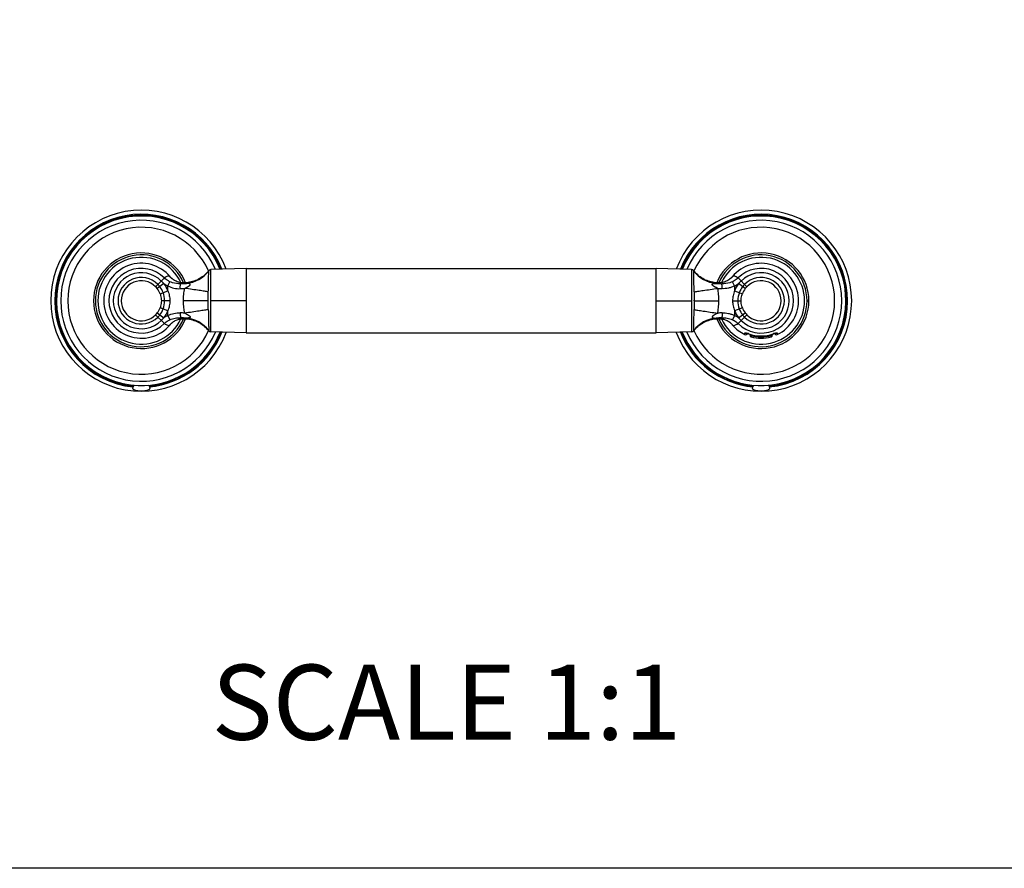
# Model space of a CAD drawing. Units: millimetres. Extents: x 135 to 960, y 173 to 625.
# Drawn here: x 436 to 698, y 173 to 399 of the extents above; entities that cross this region are included whole.
import ezdxf

# ---------------------------------------------------------------- set-up
doc = ezdxf.new("R2010")
doc.units = ezdxf.units.MM
doc.header["$LTSCALE"] = 61.468
doc.layers.get('0').update_dxf_attribs({"linetype": 'CONTINUOUS'})
for name, color, linetype in [('20155-20-01_DXF_CONTINUOUS_LINE', 7, 'CONTINUOUS'), ('20155-20-02_DXF_CONTINUOUS_LINE', 7, 'CONTINUOUS'), ('20155-20-03_DXF_CONTINUOUS_LINE', 7, 'CONTINUOUS'), ('AS20155-20-00_DXF_TEXT', 7, 'CONTINUOUS')]:
    doc.layers.add(name, color=color, linetype=linetype)
doc.styles.get("Standard").update_dxf_attribs({"font": 'txt', "width": 0.7})

msp = doc.modelspace()

# ---------------------------------------------------------------- linework, layer by layer
msp.add_lwpolyline([(135.17, 625.12), (960.29, 625.12), (960.29, 172.69), (135.17, 172.69)], close=True)
at = {"layer": '20155-20-01_DXF_CONTINUOUS_LINE', "color": 7, "linetype": 'Continuous'}
for radius, start, end in [(24.14, 20.419, 339.5811), (22.6, 21.7519, 267.9559), (12.74, 22.142, 337.8576), (22.6, 272.0441, 338.2481)]:
    msp.add_arc((468.09, 323.98), radius, start, end, dxfattribs=at)
at = {"layer": '20155-20-01_DXF_CONTINUOUS_LINE', "color": 9, "linetype": 'Continuous'}
for radius, start, end in [(23.06, 21.3287, 180), (22.85, 21.5186, 264.7197), (21.47, 22.8502, 337.1498), (19.59, 23.9132, 336.1031), (12.24, 23.0192, 336.9872), (11.58, 24.6302, 335.3804), (23.06, 180, 264.5648), (22.85, 275.2803, 338.4824), (23.06, 275.4352, 338.6716)]:
    msp.add_arc((468.09, 323.98), radius, start, end, dxfattribs=at)
at = {"layer": '20155-20-01_DXF_CONTINUOUS_LINE', "color": 7, "linetype": 'Continuous'}
for points, knots in [([(465.84, 300.71), (465.84, 300.74), (465.85, 300.84), (465.88, 300.95), (465.91, 301.02)], [0, 0, 0, 0, 0.233545, 1, 1, 1, 1]), ([(468.09, 299.9), (467.79, 299.9), (467.36, 299.92), (466.82, 299.99), (466.48, 300.07), (466.2, 300.18), (465.99, 300.32), (465.86, 300.5), (465.84, 300.64), (465.84, 300.71)], [0, 0, 0, 0, 0.34365, 0.498149, 0.63362, 0.747343, 0.840811, 0.921182, 1, 1, 1, 1]), ([(465.91, 301.02), (465.91, 301.04), (465.94, 301.11), (465.97, 301.17), (465.99, 301.23)], [0, 0, 0, 0, 0.225917, 1, 1, 1, 1]), ([(465.99, 301.23), (466.01, 301.28), (466.06, 301.38), (466.16, 301.45), (466.2, 301.47)], [0, 0, 0, 0, 0.532236, 1, 1, 1, 1]), ([(467.28, 301.4), (467.35, 301.4), (467.62, 301.39), (467.89, 301.39), (468.09, 301.39)], [0, 0, 0, 0, 0.242579, 1, 1, 1, 1]), ([(468.09, 301.39), (468.16, 301.39), (468.43, 301.39), (468.7, 301.39), (468.9, 301.4)], [0, 0, 0, 0, 0.255329, 1, 1, 1, 1]), ([(470.34, 300.71), (470.34, 300.64), (470.32, 300.5), (470.19, 300.32), (469.98, 300.18), (469.7, 300.07), (469.36, 299.99), (468.82, 299.92), (468.39, 299.9), (468.09, 299.9)], [0, 0, 0, 0, 0.078865, 0.15924, 0.252732, 0.366491, 0.50197, 0.656405, 1, 1, 1, 1]), ([(469.98, 301.47), (470.03, 301.45), (470.12, 301.38), (470.17, 301.28), (470.19, 301.23)], [0, 0, 0, 0, 0.467761, 1, 1, 1, 1]), ([(470.19, 301.23), (470.2, 301.21), (470.23, 301.14), (470.26, 301.07), (470.28, 301.02)], [0, 0, 0, 0, 0.273035, 1, 1, 1, 1]), ([(470.28, 301.02), (470.29, 301), (470.32, 300.9), (470.34, 300.79), (470.34, 300.71)], [0, 0, 0, 0, 0.268335, 1, 1, 1, 1])]:
    msp.add_open_spline(points, degree=3, knots=knots, dxfattribs=at)
at = {"layer": '20155-20-02_DXF_CONTINUOUS_LINE', "color": 7, "linetype": 'Continuous'}
for p, q in [((496.03, 332.55), (486.62, 332.28)), ((496.03, 332.55), (605.25, 332.55)), ((614.66, 332.28), (605.25, 332.55)), ((615.42, 331.76), (615.24, 331.98)), ((475.82, 330.31), (475.76, 330.38)), ((476.22, 329.91), (476.22, 329.91)), ((622, 328.76), (621.65, 328.77)), ((621.65, 328.77), (621.65, 328.77)), ((625.07, 329.91), (625.06, 329.91)), ((625.52, 330.38), (625.47, 330.32)), ((475.76, 317.58), (475.82, 317.65)), ((476.22, 318.05), (476.23, 318.07)), ((479.63, 319.19), (479.63, 319.19)), ((621.65, 319.19), (622, 319.2)), ((621.65, 319.19), (621.65, 319.19)), ((625.06, 318.06), (625.03, 318.08)), ((625.47, 317.64), (625.52, 317.58)), ((485.86, 316.21), (486.04, 315.98)), ((496.03, 315.41), (486.62, 315.68)), ((496.03, 315.41), (605.25, 315.41)), ((614.66, 315.68), (605.25, 315.41)), ((636.45, 315.17), (636.52, 315.19))]:
    msp.add_line(p, q, dxfattribs=at)
at = {"layer": '20155-20-02_DXF_CONTINUOUS_LINE', "color": 9, "linetype": 'Continuous'}
for p, q in [((486.62, 315.68), (486.62, 332.28)), ((496.03, 332.55), (496.03, 315.41)), ((605.25, 315.41), (605.25, 332.55)), ((614.66, 332.28), (614.66, 315.68)), ((471.87, 327.73), (474.22, 330.06)), ((474.09, 328.57), (472.33, 327.22)), ((475.16, 327.93), (475.7, 329.06)), ((475.16, 326.64), (475.16, 327.93)), ((626.12, 327.93), (625.58, 329.06)), ((626.12, 327.93), (626.12, 326.64)), ((627.06, 330.06), (629.41, 327.73)), ((628.96, 327.22), (627.19, 328.57)), ((473.08, 325.86), (475.16, 326.64)), ((626.12, 326.64), (628.2, 325.86)), ((475.68, 323.98), (473.42, 323.98)), ((485.91, 323.98), (479.32, 323.98)), ((485.91, 323.98), (485.91, 324.17)), ((496.03, 323.98), (486.62, 323.98)), ((605.25, 323.98), (614.66, 323.98)), ((615.37, 323.98), (615.37, 324.17)), ((615.37, 323.98), (621.96, 323.98)), ((625.6, 323.98), (627.86, 323.98)), ((474.22, 317.9), (471.87, 320.23)), ((472.33, 320.75), (474.09, 319.4)), ((475.16, 321.33), (473.08, 322.11)), ((475.16, 320.04), (475.16, 321.33)), ((475.16, 320.04), (475.7, 318.9)), ((626.12, 320.04), (625.58, 318.9)), ((628.2, 322.11), (626.12, 321.33)), ((626.12, 321.33), (626.12, 320.04)), ((629.41, 320.23), (627.06, 317.9)), ((627.19, 319.4), (628.96, 320.75)), ((628.88, 314.97), (628.89, 315.36)), ((637.49, 315.36), (637.5, 314.97))]:
    msp.add_line(p, q, dxfattribs=at)
at = {"layer": '20155-20-02_DXF_CONTINUOUS_LINE', "color": 7, "linetype": 'Continuous'}
for points in [[(486.04, 331.98), (485.86, 331.75), (485.57, 331.43), (485.27, 331.13), (484.96, 330.84), (484.63, 330.57), (484.29, 330.32), (483.95, 330.09), (483.59, 329.87), (483.23, 329.68), (482.86, 329.5), (482.48, 329.34), (482.1, 329.21), (481.72, 329.09), (481.33, 328.99), (480.95, 328.91), (480.57, 328.85), (480.18, 328.8), (479.81, 328.78), (479.63, 328.77)], [(621.65, 328.77), (621.46, 328.78), (621.08, 328.8), (620.7, 328.85), (620.32, 328.91), (619.93, 328.99), (619.55, 329.09), (619.17, 329.21), (618.79, 329.35), (618.41, 329.51), (618.04, 329.68), (617.68, 329.88), (617.32, 330.09), (616.98, 330.33), (616.64, 330.58), (616.32, 330.85), (616, 331.14), (615.7, 331.44), (615.42, 331.76)], [(476.22, 329.91), (476.13, 329.98), (476.05, 330.07), (475.97, 330.15), (475.89, 330.23), (475.82, 330.31)], [(479.28, 328.76), (479.06, 328.77), (478.83, 328.78), (478.6, 328.81), (478.37, 328.85), (478.12, 328.9), (477.88, 328.97), (477.63, 329.06), (477.39, 329.16), (477.15, 329.27), (476.91, 329.4), (476.68, 329.55), (476.46, 329.7), (476.26, 329.87), (476.22, 329.91)], [(479.63, 328.77), (479.45, 328.77), (479.28, 328.76)], [(625.06, 329.91), (625.03, 329.87), (624.82, 329.71), (624.6, 329.55), (624.37, 329.4), (624.14, 329.27), (623.9, 329.16), (623.66, 329.06), (623.41, 328.97), (623.17, 328.9), (622.92, 328.85), (622.69, 328.81), (622.46, 328.78), (622.24, 328.77), (622.02, 328.76), (622, 328.76)], [(625.47, 330.32), (625.4, 330.24), (625.32, 330.15), (625.24, 330.07), (625.15, 329.99), (625.07, 329.91)], [(475.82, 317.65), (475.89, 317.73), (475.96, 317.81), (476.04, 317.89), (476.13, 317.97), (476.22, 318.05)], [(476.23, 318.07), (476.25, 318.08), (476.46, 318.25), (476.68, 318.41), (476.9, 318.56), (477.14, 318.69), (477.38, 318.8), (477.62, 318.9), (477.87, 318.99), (478.12, 319.06), (478.36, 319.11), (478.6, 319.16), (478.83, 319.18), (479.05, 319.2), (479.28, 319.2)], [(479.28, 319.2), (479.45, 319.2), (479.63, 319.19)], [(479.63, 319.19), (479.81, 319.19), (480.18, 319.16), (480.56, 319.12), (480.95, 319.06), (481.33, 318.98), (481.72, 318.88), (482.1, 318.76), (482.48, 318.62), (482.86, 318.46), (483.23, 318.29), (483.59, 318.09), (483.94, 317.88), (484.29, 317.64), (484.63, 317.39), (484.96, 317.12), (485.27, 316.84), (485.57, 316.53), (485.86, 316.21)], [(615.24, 315.98), (615.42, 316.2), (615.7, 316.52), (616, 316.83), (616.32, 317.11), (616.64, 317.38), (616.98, 317.64), (617.33, 317.87), (617.68, 318.08), (618.04, 318.28), (618.41, 318.46), (618.79, 318.61), (619.17, 318.75), (619.55, 318.87), (619.94, 318.97), (620.32, 319.05), (620.7, 319.12), (621.08, 319.16), (621.46, 319.19), (621.65, 319.19)], [(622, 319.2), (622.03, 319.2), (622.24, 319.2), (622.46, 319.18), (622.69, 319.15), (622.93, 319.11), (623.17, 319.06), (623.42, 318.99), (623.66, 318.9), (623.91, 318.8), (624.15, 318.69), (624.38, 318.55), (624.61, 318.41), (624.83, 318.25), (625.03, 318.08)], [(625.06, 318.06), (625.07, 318.05), (625.16, 317.97), (625.24, 317.89), (625.32, 317.81), (625.4, 317.73), (625.47, 317.64)], [(629.24, 315.36), (629.24, 315.36), (629.24, 315.36), (629.25, 315.36), (629.25, 315.36), (629.27, 315.36), (629.28, 315.35), (629.31, 315.35), (629.33, 315.35), (629.36, 315.34), (629.39, 315.34), (629.43, 315.33), (629.46, 315.32), (629.5, 315.31), (629.54, 315.3), (629.59, 315.28), (629.63, 315.27), (629.68, 315.26), (629.73, 315.24), (629.78, 315.22)], [(629.78, 315.22), (629.83, 315.21), (629.88, 315.19), (629.93, 315.17)], [(629.93, 315.17), (630.22, 315.07), (630.66, 314.93), (631.11, 314.82), (631.57, 314.73), (632.03, 314.66), (632.49, 314.62), (632.95, 314.59), (633.42, 314.59), (633.88, 314.62), (634.34, 314.66), (634.8, 314.73), (635.26, 314.82), (635.71, 314.93), (636.15, 315.07), (636.45, 315.17)], [(636.52, 315.19), (636.57, 315.21), (636.61, 315.23)], [(636.61, 315.23), (636.66, 315.24), (636.7, 315.26), (636.75, 315.27), (636.79, 315.28), (636.83, 315.29), (636.87, 315.31), (636.91, 315.32), (636.94, 315.32), (636.98, 315.33), (637.01, 315.34), (637.04, 315.34), (637.06, 315.35), (637.08, 315.35), (637.1, 315.36), (637.12, 315.36), (637.13, 315.36), (637.14, 315.36), (637.14, 315.36)]]:
    msp.add_lwpolyline(points, dxfattribs=at)
for centre, radius, start, end in [((468.09, 323.98), 9.99, 39.8502, 320.1513), ((633.19, 323.98), 9.99, 295.5451, 140.1528), ((486.67, 331.48), 0.8, 93.3139, 141.6371), ((614.61, 331.48), 0.8, 38.3629, 86.6861), ((633.19, 323.98), 9.99, 219.85, 244.4549), ((486.67, 316.48), 0.8, 218.3631, 266.6861), ((614.61, 316.48), 0.8, 273.3139, 321.6369), ((629.1, 315.42), 0.5, 244.4549, 344.0668), ((637.28, 315.42), 0.5, 195.9347, 295.5451)]:
    msp.add_arc(centre, radius, start, end, dxfattribs=at)
at = {"layer": '20155-20-02_DXF_CONTINUOUS_LINE', "color": 9, "linetype": 'Continuous'}
for centre, radius, start, end in [((468.09, 323.98), 8.63, 44.7844, 315.2156), ((468.09, 323.98), 7.47, 44.7842, 315.2158), ((479.22, 337.25), 8.68, 275.7629, 321.7427), ((622.06, 337.25), 8.68, 218.2581, 264.2363), ((633.19, 323.98), 8.63, 224.7851, 135.2149), ((633.19, 323.98), 7.47, 224.7842, 135.2158), ((468.09, 323.98), 6.2, 44.7842, 315.2158), ((468.09, 323.98), 5.33, 44.7842, 315.2158), ((468.11, 323.99), 6.18, 37.3966, 44.8228), ((468.09, 323.98), 7.55, 20.5963, 37.3782), ((478.01, 333.91), 6.62, 233.7311, 244.5087), ((479.6, 333.73), 5.11, 220.0223, 228.4585), ((475.49, 392.22), 63.77, 272.7854, 274.1455), ((625.76, 391.7), 63.25, 265.8489, 267.2202), ((621.68, 333.73), 5.11, 311.5413, 319.9774), ((633.19, 323.98), 7.55, 142.6218, 159.4037), ((623.27, 333.91), 6.62, 295.4913, 306.2689), ((597.7, 359.28), 42.58, 313.8268, 315.1374), ((633.18, 323.99), 6.18, 135.1775, 142.603), ((633.19, 323.98), 6.2, 224.7842, 135.2158), ((633.19, 323.98), 5.33, 224.7842, 135.2158), ((468.09, 323.98), 5.33, 20.5963, 37.3802), ((468.09, 323.98), 6.2, 20.5963, 37.3802), ((468.08, 323.98), 6.2, 0.0275, 20.6018), ((475.53, 385.24), 58.1, 272.9039, 274.0553), ((625.75, 385.24), 58.1, 265.9447, 267.0961), ((633.2, 323.98), 6.2, 159.3959, 179.9748), ((633.19, 323.98), 6.2, 142.6198, 159.4037), ((633.19, 323.98), 5.33, 142.6198, 159.4037), ((468.1, 323.98), 6.19, 339.3756, 359.9951), ((633.18, 323.98), 6.19, 180.0055, 200.6239), ((468.09, 323.98), 5.33, 322.6198, 339.4037), ((468.11, 323.97), 6.18, 315.1762, 322.6044), ((468.09, 323.98), 6.2, 322.6198, 339.4037), ((468.09, 323.98), 7.55, 322.6194, 339.4037), ((478.01, 314.06), 6.62, 115.4901, 126.2772), ((475.53, 262.75), 58.08, 85.9435, 87.0954), ((625.75, 262.75), 58.08, 92.9046, 94.0565), ((633.19, 323.98), 7.55, 200.5963, 217.3806), ((623.27, 314.06), 6.62, 53.7228, 64.5099), ((633.19, 323.98), 6.2, 200.5963, 217.3802), ((633.19, 323.98), 5.33, 200.5963, 217.3802), ((633.17, 323.97), 6.18, 217.3953, 224.8242), ((479.6, 314.23), 5.11, 131.373, 139.9734), ((475.52, 256.28), 63.23, 85.8489, 87.2204), ((479.22, 310.71), 8.68, 38.2582, 84.2372), ((622.06, 310.71), 8.68, 95.7621, 141.7426), ((625.8, 255.75), 63.76, 92.7852, 94.1454), ((621.68, 314.23), 5.11, 40.0263, 48.6267), ((629.11, 315.82), 0.512, 244.7108, 292.7643), ((627.76, 309.36), 6.22, 71.1654, 73.1297), ((627.38, 308.23), 7.41, 69.8389, 71.1993), ((633.19, 324.05), 9.44, 249.8511, 290.1489), ((639.05, 308.07), 7.58, 109.4778, 110.1527), ((638.94, 308.39), 7.24, 108.7939, 109.4792), ((638.08, 311.15), 4.35, 104.5827, 106.5238), ((637.27, 315.82), 0.512, 247.2403, 295.289)]:
    msp.add_arc(centre, radius, start, end, dxfattribs=at)
for points, knots in [([(475.69, 330.45), (475.66, 330.48), (475.58, 330.53), (475.38, 330.58), (475.07, 330.52), (474.66, 330.33), (474.38, 330.16), (474.22, 330.06)], [0, 0, 0, 0, 0.086425, 0.173863, 0.378638, 0.651069, 1, 1, 1, 1]), ([(485.93, 326.32), (485.94, 326.99), (485.96, 328.23), (486.01, 329.87), (486.03, 331.05), (486.05, 331.67), (486.04, 331.88)], [0, 0, 0, 0, 0.362745, 0.666524, 0.884869, 1, 1, 1, 1]), ([(486.04, 331.88), (486.04, 331.89), (486.04, 331.92), (486.04, 331.95), (486.04, 331.97), (486.04, 331.98), (486.04, 331.98)], [0, 0, 0, 0, 0.414366, 0.718774, 0.913503, 1, 1, 1, 1]), ([(615.24, 331.98), (615.24, 331.98), (615.24, 331.97), (615.24, 331.95), (615.24, 331.92), (615.24, 331.89), (615.24, 331.88)], [0, 0, 0, 0, 0.086497, 0.281226, 0.585634, 1, 1, 1, 1]), ([(615.35, 326.32), (615.34, 326.99), (615.32, 328.23), (615.27, 329.87), (615.25, 331.05), (615.24, 331.67), (615.24, 331.88)], [0, 0, 0, 0, 0.362779, 0.666509, 0.884857, 1, 1, 1, 1]), ([(627.06, 330.06), (626.91, 330.16), (626.62, 330.33), (626.21, 330.52), (625.91, 330.58), (625.71, 330.53), (625.62, 330.48), (625.59, 330.45)], [0, 0, 0, 0, 0.348931, 0.621362, 0.826137, 0.913575, 1, 1, 1, 1]), ([(475.7, 329.06), (475.56, 329.12), (475.03, 329.39), (474.54, 329.75), (474.22, 330.06)], [0, 0, 0, 0, 0.251563, 1, 1, 1, 1]), ([(475.16, 327.93), (475.67, 327.67), (476.49, 327.38), (477.62, 327.2), (478.19, 327.2), (478.48, 327.21)], [0, 0, 0, 0, 0.500898, 0.750978, 1, 1, 1, 1]), ([(478.58, 328.53), (477.85, 328.48), (476.85, 328.62), (475.93, 328.96), (475.7, 329.06)], [0, 0, 0, 0, 0.749085, 1, 1, 1, 1]), ([(478.48, 327.21), (478.47, 327.36), (478.46, 327.65), (478.47, 327.99), (478.5, 328.24), (478.52, 328.37), (478.55, 328.46), (478.57, 328.51), (478.58, 328.53)], [0, 0, 0, 0, 0.336821, 0.652203, 0.781001, 0.882906, 0.955137, 1, 1, 1, 1]), ([(479.28, 328.76), (479.25, 328.76), (479.16, 328.75), (479.01, 328.7), (478.81, 328.62), (478.66, 328.56), (478.58, 328.53)], [0, 0, 0, 0, 0.142798, 0.35956, 0.64817, 1, 1, 1, 1]), ([(479.63, 328.77), (479.7, 328.77), (479.86, 328.73), (480.01, 328.66), (480.1, 328.62)], [0, 0, 0, 0, 0.413209, 1, 1, 1, 1]), ([(479.64, 327.28), (479.77, 327.34), (479.96, 327.44), (480.21, 327.57), (480.4, 327.67), (480.59, 327.78), (480.77, 327.9), (480.92, 328), (481.02, 328.1), (481.09, 328.17), (481.13, 328.26), (481.14, 328.36), (481.04, 328.46), (480.91, 328.52), (480.76, 328.56), (480.6, 328.59), (480.38, 328.61), (480.21, 328.62), (480.1, 328.62)], [0, 0, 0, 0, 0.142492, 0.214042, 0.285809, 0.357807, 0.429995, 0.502062, 0.537622, 0.57195, 0.603037, 0.628948, 0.67502, 0.724605, 0.777074, 0.831326, 0.886772, 1, 1, 1, 1]), ([(621.64, 327.28), (621.51, 327.34), (621.32, 327.44), (621.07, 327.57), (620.88, 327.67), (620.69, 327.78), (620.51, 327.9), (620.37, 328), (620.26, 328.1), (620.2, 328.17), (620.15, 328.26), (620.15, 328.36), (620.24, 328.46), (620.37, 328.52), (620.52, 328.56), (620.68, 328.59), (620.9, 328.61), (621.07, 328.62), (621.19, 328.62)], [0, 0, 0, 0, 0.142504, 0.21406, 0.285833, 0.357836, 0.43003, 0.502108, 0.537651, 0.572, 0.603, 0.628937, 0.675, 0.724589, 0.777059, 0.83131, 0.886767, 1, 1, 1, 1]), ([(621.19, 328.62), (621.27, 328.66), (621.42, 328.73), (621.58, 328.77), (621.65, 328.77)], [0, 0, 0, 0, 0.5858, 1, 1, 1, 1]), ([(622, 328.76), (622.03, 328.76), (622.12, 328.75), (622.36, 328.67), (622.55, 328.59), (622.7, 328.53)], [0, 0, 0, 0, 0.143316, 0.359855, 1, 1, 1, 1]), ([(625.58, 329.06), (625.36, 328.96), (624.43, 328.62), (623.43, 328.48), (622.7, 328.53)], [0, 0, 0, 0, 0.250915, 1, 1, 1, 1]), ([(622.8, 327.21), (622.81, 327.36), (622.82, 327.65), (622.81, 327.99), (622.78, 328.24), (622.76, 328.37), (622.73, 328.46), (622.71, 328.51), (622.7, 328.53)], [0, 0, 0, 0, 0.33692, 0.652313, 0.781086, 0.882957, 0.955157, 1, 1, 1, 1]), ([(626.12, 327.93), (625.87, 327.8), (625.34, 327.57), (624.51, 327.33), (623.66, 327.2), (623.09, 327.2), (622.8, 327.21)], [0, 0, 0, 0, 0.250866, 0.501412, 0.751239, 1, 1, 1, 1]), ([(627.06, 330.06), (626.74, 329.75), (626.25, 329.39), (625.72, 329.12), (625.58, 329.06)], [0, 0, 0, 0, 0.748437, 1, 1, 1, 1]), ([(473.08, 325.86), (473.14, 325.71), (473.33, 325.1), (473.42, 324.46), (473.42, 323.98)], [0, 0, 0, 0, 0.250801, 1, 1, 1, 1]), ([(475.16, 326.64), (475.33, 326.22), (475.59, 325.34), (475.68, 324.43), (475.68, 323.98)], [0, 0, 0, 0, 0.500003, 1, 1, 1, 1]), ([(479.32, 323.98), (479.32, 324.26), (479.33, 324.81), (479.39, 325.64), (479.49, 326.46), (479.59, 327.01), (479.64, 327.28)], [0, 0, 0, 0, 0.250043, 0.500111, 0.750078, 1, 1, 1, 1]), ([(485.93, 326.32), (485.6, 326.38), (484.79, 326.53), (483.36, 326.75), (481.59, 327.01), (480.31, 327.19), (479.64, 327.28)], [0, 0, 0, 0, 0.157071, 0.390596, 0.681509, 1, 1, 1, 1]), ([(485.91, 324.17), (485.91, 324.35), (485.91, 325.07), (485.92, 325.79), (485.93, 326.32)], [0, 0, 0, 0, 0.260175, 1, 1, 1, 1]), ([(615.35, 326.32), (615.68, 326.38), (616.49, 326.53), (617.91, 326.75), (619.68, 327.01), (620.97, 327.19), (621.64, 327.28)], [0, 0, 0, 0, 0.156004, 0.388669, 0.679824, 1, 1, 1, 1]), ([(615.35, 326.32), (615.36, 326.15), (615.37, 325.43), (615.37, 324.71), (615.37, 324.17)], [0, 0, 0, 0, 0.236671, 1, 1, 1, 1]), ([(621.96, 323.98), (621.96, 324.26), (621.95, 324.81), (621.89, 325.64), (621.79, 326.46), (621.69, 327.01), (621.64, 327.28)], [0, 0, 0, 0, 0.250042, 0.500112, 0.750076, 1, 1, 1, 1]), ([(626.12, 326.64), (625.95, 326.22), (625.69, 325.34), (625.6, 324.43), (625.6, 323.98)], [0, 0, 0, 0, 0.500002, 1, 1, 1, 1]), ([(627.86, 323.98), (627.86, 324.46), (627.95, 325.1), (628.15, 325.71), (628.2, 325.86)], [0, 0, 0, 0, 0.749199, 1, 1, 1, 1]), ([(473.42, 323.98), (473.42, 323.5), (473.33, 322.86), (473.14, 322.26), (473.08, 322.11)], [0, 0, 0, 0, 0.749197, 1, 1, 1, 1]), ([(475.68, 323.98), (475.68, 323.53), (475.59, 322.62), (475.33, 321.75), (475.16, 321.33)], [0, 0, 0, 0, 0.499998, 1, 1, 1, 1]), ([(485.93, 321.64), (485.92, 321.83), (485.91, 322.61), (485.91, 323.39), (485.91, 323.98)], [0, 0, 0, 0, 0.236321, 1, 1, 1, 1]), ([(615.37, 323.98), (615.37, 323.78), (615.37, 323), (615.36, 322.22), (615.35, 321.64)], [0, 0, 0, 0, 0.25994, 1, 1, 1, 1]), ([(625.6, 323.98), (625.61, 323.53), (625.69, 322.62), (625.95, 321.75), (626.12, 321.33)], [0, 0, 0, 0, 0.499997, 1, 1, 1, 1]), ([(628.2, 322.11), (628.15, 322.26), (627.95, 322.86), (627.86, 323.5), (627.86, 323.98)], [0, 0, 0, 0, 0.250803, 1, 1, 1, 1]), ([(475.16, 320.04), (475.67, 320.29), (476.49, 320.59), (477.62, 320.76), (478.19, 320.77), (478.48, 320.75)], [0, 0, 0, 0, 0.500936, 0.750994, 1, 1, 1, 1]), ([(478.48, 320.75), (478.47, 320.61), (478.46, 320.32), (478.47, 319.97), (478.5, 319.73), (478.52, 319.59), (478.55, 319.5), (478.57, 319.45), (478.58, 319.44)], [0, 0, 0, 0, 0.336921, 0.652315, 0.781088, 0.882958, 0.955158, 1, 1, 1, 1]), ([(485.93, 321.64), (485.6, 321.58), (484.79, 321.44), (483.37, 321.21), (481.6, 320.95), (480.31, 320.78), (479.64, 320.68)], [0, 0, 0, 0, 0.156004, 0.388669, 0.679823, 1, 1, 1, 1]), ([(479.64, 320.68), (479.77, 320.62), (479.96, 320.52), (480.21, 320.39), (480.4, 320.29), (480.59, 320.18), (480.77, 320.07), (480.92, 319.96), (481.02, 319.87), (481.09, 319.79), (481.13, 319.71), (481.14, 319.6), (481.04, 319.5), (480.91, 319.44), (480.76, 319.4), (480.6, 319.38), (480.38, 319.35), (480.21, 319.35), (480.1, 319.35)], [0, 0, 0, 0, 0.142496, 0.214049, 0.285818, 0.357819, 0.43001, 0.502072, 0.537647, 0.571958, 0.603022, 0.628975, 0.675026, 0.72462, 0.777086, 0.831341, 0.886785, 1, 1, 1, 1]), ([(485.93, 321.64), (485.94, 320.97), (485.96, 319.74), (486.01, 318.1), (486.03, 316.92), (486.05, 316.3), (486.04, 316.08)], [0, 0, 0, 0, 0.362778, 0.666508, 0.884856, 1, 1, 1, 1]), ([(615.24, 316.08), (615.24, 316.3), (615.25, 316.92), (615.27, 318.1), (615.32, 319.74), (615.34, 320.97), (615.35, 321.64)], [0, 0, 0, 0, 0.115144, 0.333491, 0.637222, 1, 1, 1, 1]), ([(615.35, 321.64), (615.68, 321.58), (616.5, 321.44), (617.92, 321.21), (619.69, 320.95), (620.97, 320.77), (621.64, 320.68)], [0, 0, 0, 0, 0.157071, 0.390596, 0.681509, 1, 1, 1, 1]), ([(621.64, 320.68), (621.51, 320.62), (621.32, 320.52), (621.07, 320.39), (620.88, 320.29), (620.69, 320.18), (620.51, 320.07), (620.37, 319.96), (620.26, 319.87), (620.2, 319.79), (620.15, 319.71), (620.15, 319.6), (620.24, 319.5), (620.37, 319.44), (620.52, 319.4), (620.68, 319.38), (620.9, 319.35), (621.07, 319.35), (621.19, 319.35)], [0, 0, 0, 0, 0.142495, 0.214048, 0.285818, 0.357818, 0.430009, 0.502071, 0.537645, 0.571958, 0.602996, 0.628965, 0.675024, 0.724621, 0.777087, 0.831345, 0.886782, 1, 1, 1, 1]), ([(622.8, 320.75), (622.81, 320.61), (622.82, 320.32), (622.81, 319.97), (622.78, 319.73), (622.76, 319.59), (622.73, 319.5), (622.71, 319.45), (622.7, 319.44)], [0, 0, 0, 0, 0.336822, 0.652205, 0.781003, 0.882908, 0.955138, 1, 1, 1, 1]), ([(622.8, 320.75), (623.09, 320.77), (623.66, 320.76), (624.51, 320.63), (625.34, 320.39), (625.87, 320.16), (626.12, 320.04)], [0, 0, 0, 0, 0.248775, 0.498609, 0.749128, 1, 1, 1, 1]), ([(474.22, 317.9), (474.54, 318.21), (475.03, 318.57), (475.56, 318.84), (475.7, 318.9)], [0, 0, 0, 0, 0.748433, 1, 1, 1, 1]), ([(474.22, 317.9), (474.38, 317.8), (474.66, 317.63), (475.07, 317.44), (475.37, 317.39), (475.57, 317.44), (475.66, 317.49), (475.69, 317.52)], [0, 0, 0, 0, 0.348898, 0.621448, 0.826567, 0.913851, 1, 1, 1, 1]), ([(475.7, 318.9), (476.15, 319.1), (477.1, 319.4), (478.09, 319.47), (478.58, 319.44)], [0, 0, 0, 0, 0.500721, 1, 1, 1, 1]), ([(478.58, 319.44), (478.66, 319.4), (478.81, 319.34), (479.01, 319.27), (479.16, 319.22), (479.25, 319.2), (479.28, 319.2)], [0, 0, 0, 0, 0.353411, 0.640325, 0.857301, 1, 1, 1, 1]), ([(480.1, 319.35), (480.01, 319.3), (479.86, 319.23), (479.7, 319.19), (479.63, 319.19)], [0, 0, 0, 0, 0.586223, 1, 1, 1, 1]), ([(621.65, 319.19), (621.58, 319.19), (621.42, 319.23), (621.27, 319.3), (621.19, 319.35)], [0, 0, 0, 0, 0.413792, 1, 1, 1, 1]), ([(622.7, 319.44), (622.55, 319.38), (622.36, 319.29), (622.12, 319.22), (622.03, 319.2), (622, 319.2)], [0, 0, 0, 0, 0.639954, 0.856801, 1, 1, 1, 1]), ([(622.7, 319.44), (623.19, 319.47), (624.18, 319.4), (625.13, 319.1), (625.58, 318.9)], [0, 0, 0, 0, 0.499279, 1, 1, 1, 1]), ([(625.58, 318.9), (625.72, 318.84), (626.25, 318.57), (626.74, 318.21), (627.06, 317.9)], [0, 0, 0, 0, 0.251567, 1, 1, 1, 1]), ([(625.59, 317.52), (625.63, 317.49), (625.71, 317.44), (625.91, 317.39), (626.22, 317.44), (626.62, 317.63), (626.91, 317.8), (627.06, 317.9)], [0, 0, 0, 0, 0.086149, 0.173433, 0.378551, 0.651102, 1, 1, 1, 1]), ([(486.04, 315.98), (486.04, 315.99), (486.04, 316), (486.04, 316.02), (486.04, 316.05), (486.04, 316.07), (486.04, 316.08)], [0, 0, 0, 0, 0.0865, 0.281229, 0.585636, 1, 1, 1, 1]), ([(615.24, 316.08), (615.24, 316.07), (615.24, 316.05), (615.24, 316.02), (615.24, 316), (615.24, 315.99), (615.24, 315.98)], [0, 0, 0, 0, 0.414364, 0.718771, 0.9135, 1, 1, 1, 1]), ([(628.89, 315.36), (628.89, 315.37), (628.9, 315.39), (628.93, 315.41), (628.97, 315.42), (629.03, 315.42), (629.11, 315.42), (629.23, 315.4), (629.33, 315.38), (629.4, 315.36)], [0, 0, 0, 0, 0.053271, 0.114079, 0.196791, 0.306681, 0.444256, 0.607763, 1, 1, 1, 1]), ([(629.4, 315.36), (629.41, 315.36), (629.47, 315.34), (629.53, 315.32), (629.57, 315.31)], [0, 0, 0, 0, 0.241829, 1, 1, 1, 1]), ([(629.94, 315.19), (629.94, 315.18), (629.94, 315.18), (629.93, 315.17), (629.93, 315.17)], [0, 0, 0, 0, 0.745461, 1, 1, 1, 1]), ([(636.44, 315.19), (636.44, 315.18), (636.44, 315.18), (636.45, 315.17), (636.45, 315.17)], [0, 0, 0, 0, 0.745445, 1, 1, 1, 1]), ([(636.61, 315.25), (636.63, 315.25), (636.71, 315.28), (636.78, 315.3), (636.84, 315.32)], [0, 0, 0, 0, 0.255434, 1, 1, 1, 1]), ([(636.98, 315.36), (637.05, 315.38), (637.15, 315.4), (637.27, 315.42), (637.35, 315.42), (637.41, 315.42), (637.45, 315.41), (637.48, 315.39), (637.49, 315.37), (637.49, 315.36)], [0, 0, 0, 0, 0.392244, 0.555741, 0.693302, 0.803182, 0.885891, 0.946709, 1, 1, 1, 1])]:
    msp.add_open_spline(points, degree=3, knots=knots, dxfattribs=at)
for points in [[(473.4, 329.25), (473.62, 329.02), (473.86, 328.79), (474.09, 328.57)], [(475.76, 330.38), (475.74, 330.4), (475.72, 330.43), (475.69, 330.45)], [(625.59, 330.45), (625.57, 330.43), (625.54, 330.4), (625.52, 330.38)], [(472.33, 327.22), (472.19, 327.4), (472.03, 327.57), (471.87, 327.73)], [(629.41, 327.73), (629.25, 327.57), (629.1, 327.4), (628.96, 327.22)], [(479.64, 320.68), (479.42, 321.77), (479.32, 322.88), (479.32, 323.98)], [(621.64, 320.68), (621.87, 321.76), (621.96, 322.88), (621.96, 323.98)], [(471.87, 320.23), (472.03, 320.39), (472.19, 320.56), (472.33, 320.75)], [(628.96, 320.75), (629.1, 320.56), (629.25, 320.39), (629.41, 320.23)], [(474.09, 319.4), (473.86, 319.17), (473.62, 318.95), (473.4, 318.72)], [(475.69, 317.52), (475.71, 317.54), (475.74, 317.56), (475.76, 317.58)], [(625.52, 317.58), (625.54, 317.56), (625.57, 317.54), (625.59, 317.52)], [(627.19, 319.4), (627.42, 319.17), (627.66, 318.95), (627.89, 318.72)]]:
    msp.add_open_spline(points, degree=3, dxfattribs=at)
at = {"layer": '20155-20-03_DXF_CONTINUOUS_LINE', "color": 9, "linetype": 'Continuous'}
for p, q in [((645.43, 323.98), (645.93, 323.98)), ((630.52, 314.7), (630.51, 314.36)), ((635.87, 314.36), (635.86, 314.7))]:
    msp.add_line(p, q, dxfattribs=at)
at = {"layer": '20155-20-03_DXF_CONTINUOUS_LINE', "color": 7, "linetype": 'Continuous'}
for p, q in [((630.15, 315.09), (630.15, 314.86)), ((636.23, 315.09), (636.23, 314.86))]:
    msp.add_line(p, q, dxfattribs=at)
for centre, radius, start, end in [((633.19, 323.98), 24.14, 200.419, 159.5811), ((633.19, 323.98), 22.6, 272.0441, 158.2481), ((633.19, 323.98), 12.74, 202.1412, 157.8585), ((633.19, 323.98), 22.6, 201.7519, 267.9559), ((630.65, 314.85), 0.5, 179, 254.4443), ((635.73, 314.85), 0.5, 285.5557, 1), ((633.19, 323.98), 9.98, 254.4443, 285.5557)]:
    msp.add_arc(centre, radius, start, end, dxfattribs=at)
at = {"layer": '20155-20-03_DXF_CONTINUOUS_LINE', "color": 9, "linetype": 'Continuous'}
for centre, radius, start, end in [((633.19, 323.98), 23.06, 0, 158.6713), ((633.19, 323.98), 22.85, 275.2803, 158.4814), ((633.19, 323.98), 21.47, 202.8432, 157.1568), ((633.19, 323.98), 19.59, 203.913, 156.1031), ((633.19, 323.98), 12.24, 203.0192, 156.9872), ((633.19, 323.98), 11.58, 204.6276, 155.3661), ((633.19, 323.98), 23.06, 275.4352, 0), ((633.19, 323.98), 23.06, 201.3284, 264.5648), ((633.19, 323.98), 22.85, 201.5176, 264.7197), ((633.16, 324.16), 9.82, 254.3785, 269.6832), ((633.19, 331.09), 16.75, 269.717, 270.283), ((633.22, 324.16), 9.82, 270.3168, 285.6215)]:
    msp.add_arc(centre, radius, start, end, dxfattribs=at)
for points, knots in [([(630.52, 314.7), (630.43, 314.73), (630.26, 314.82), (630.18, 315), (630.16, 315.09)], [0, 0, 0, 0, 0.503001, 1, 1, 1, 1]), ([(630.58, 314.96), (630.56, 314.9), (630.54, 314.82), (630.52, 314.73), (630.52, 314.7)], [0, 0, 0, 0, 0.649559, 1, 1, 1, 1]), ([(635.86, 314.7), (635.86, 314.73), (635.84, 314.82), (635.82, 314.9), (635.8, 314.96)], [0, 0, 0, 0, 0.350434, 1, 1, 1, 1]), ([(635.86, 314.7), (635.95, 314.73), (636.12, 314.82), (636.21, 315), (636.22, 315.09)], [0, 0, 0, 0, 0.503002, 1, 1, 1, 1]), ([(633.1, 314.59), (633.1, 314.54), (633.1, 314.45), (633.11, 314.37), (633.11, 314.34)], [0, 0, 0, 0, 0.648175, 1, 1, 1, 1]), ([(633.28, 314.59), (633.28, 314.54), (633.28, 314.45), (633.28, 314.37), (633.27, 314.34)], [0, 0, 0, 0, 0.64817, 1, 1, 1, 1])]:
    msp.add_open_spline(points, degree=3, knots=knots, dxfattribs=at)
at = {"layer": '20155-20-03_DXF_CONTINUOUS_LINE', "color": 7, "linetype": 'Continuous'}
for points, knots in [([(630.94, 300.71), (630.94, 300.74), (630.95, 300.84), (630.98, 300.95), (631.01, 301.02)], [0, 0, 0, 0, 0.233546, 1, 1, 1, 1]), ([(633.19, 299.9), (632.89, 299.9), (632.46, 299.92), (631.92, 299.99), (631.58, 300.07), (631.3, 300.18), (631.09, 300.32), (630.96, 300.5), (630.94, 300.64), (630.94, 300.71)], [0, 0, 0, 0, 0.343644, 0.49814, 0.633611, 0.747336, 0.840808, 0.92118, 1, 1, 1, 1]), ([(631.01, 301.02), (631.01, 301.04), (631.04, 301.11), (631.07, 301.17), (631.09, 301.23)], [0, 0, 0, 0, 0.225917, 1, 1, 1, 1]), ([(631.09, 301.23), (631.11, 301.28), (631.16, 301.38), (631.26, 301.45), (631.3, 301.47)], [0, 0, 0, 0, 0.532237, 1, 1, 1, 1]), ([(632.38, 301.4), (632.45, 301.4), (632.72, 301.39), (632.99, 301.39), (633.19, 301.39)], [0, 0, 0, 0, 0.242579, 1, 1, 1, 1]), ([(633.19, 301.39), (633.26, 301.39), (633.53, 301.39), (633.8, 301.39), (634, 301.4)], [0, 0, 0, 0, 0.255329, 1, 1, 1, 1]), ([(635.44, 300.71), (635.44, 300.64), (635.42, 300.5), (635.29, 300.32), (635.08, 300.18), (634.8, 300.07), (634.46, 299.99), (633.92, 299.92), (633.49, 299.9), (633.19, 299.9)], [0, 0, 0, 0, 0.078849, 0.159235, 0.252733, 0.366487, 0.501955, 0.656413, 1, 1, 1, 1]), ([(635.08, 301.47), (635.13, 301.45), (635.22, 301.38), (635.27, 301.28), (635.29, 301.23)], [0, 0, 0, 0, 0.46776, 1, 1, 1, 1]), ([(635.29, 301.23), (635.3, 301.21), (635.33, 301.14), (635.36, 301.07), (635.38, 301.02)], [0, 0, 0, 0, 0.273035, 1, 1, 1, 1]), ([(635.38, 301.02), (635.39, 301), (635.42, 300.9), (635.44, 300.79), (635.44, 300.71)], [0, 0, 0, 0, 0.268444, 1, 1, 1, 1])]:
    msp.add_open_spline(points, degree=3, knots=knots, dxfattribs=at)

# ---------------------------------------------------------------- texts
at = {"layer": 'AS20155-20-00_DXF_TEXT', "color": 2, "linetype": 'Continuous', "insert": (486.79, 226.97), "char_height": 30, "width": 168, "attachment_point": 1, "line_spacing_factor": 0.9}
msp.add_mtext('{\\H0.6667x;\\C7;SCALE 1:1}', dxfattribs=at)

doc.saveas('drawing.dxf')
